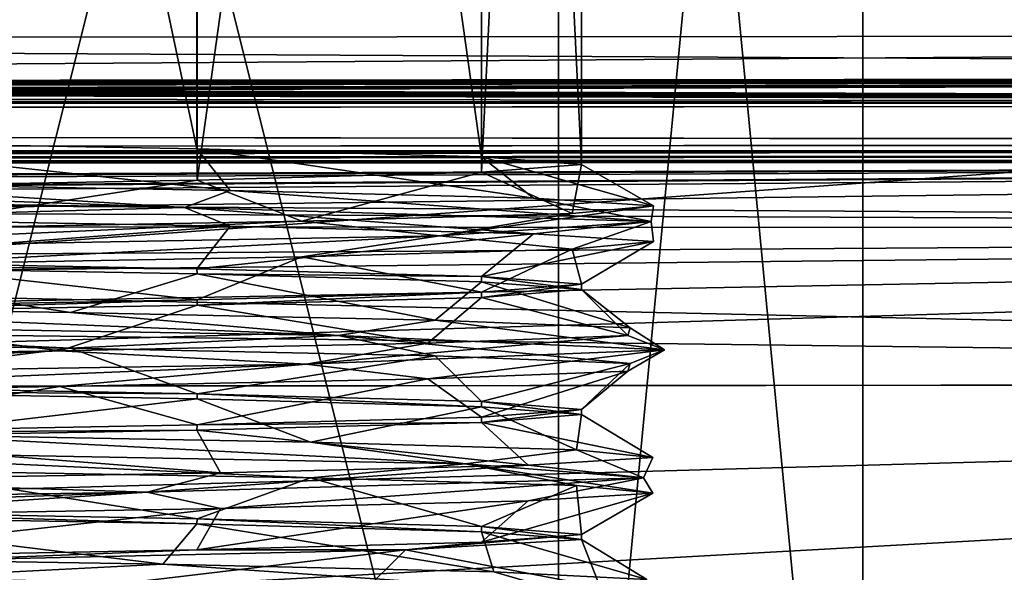
# Model space of a CAD drawing. Units: millimetres. Extents: x -97 to 73, y 0 to 67.
# Drawn here: x 33 to 40, y 6 to 10 of the extents above; entities that cross this region are included whole.
import ezdxf

# ---------------------------------------------------------------- set-up
doc = ezdxf.new("R2010")
doc.units = ezdxf.units.MM
doc.header["$LTSCALE"] = 33.374815
doc.layers.get('0').update_dxf_attribs({"linetype": 'CONTINUOUS'})

msp = doc.modelspace()

# ---------------------------------------------------------------- linework, layer by layer
at = {"linetype": 'Continuous'}
for points in [[(36.815, 25.5, 7.4943), (30.44, 25.5, 12.126), (36.815, 0.0619, 7.4943), (36.815, 25.5, 7.4943)], [(36.815, 0.0619, 7.4943), (30.44, 25.5, 12.126), (30.44, 0.0567, 12.126), (36.815, 0.0619, 7.4943)], [(36.815, 0.0619, -7.4943), (30.44, 0.0567, -12.126), (36.815, 25.5, -7.4943), (36.815, 0.0619, -7.4943)], [(36.815, 25.5, -7.4943), (30.44, 0.0567, -12.126), (30.44, 25.5, -12.126), (36.815, 25.5, -7.4943)], [(30.5182, 25.5, -9.7007), (30.5177, 9.4167, -9.701), (33.9237, 9.3542, -7.4256), (30.5182, 25.5, -9.7007)], [(30.5182, 25.5, 9.7007), (33.9246, 25.5, 7.4246), (30.5188, 9.0417, 9.7005), (30.5182, 25.5, 9.7007)], [(33.9246, 25.5, -7.4246), (30.5182, 25.5, -9.7007), (33.9237, 9.3542, -7.4256), (33.9246, 25.5, -7.4246)], [(33.9246, 25.5, 7.4246), (33.9249, 9.1042, 7.4244), (30.5188, 9.0417, 9.7005), (33.9246, 25.5, 7.4246)], [(33.9246, 25.5, -7.4246), (33.9237, 9.3542, -7.4256), (36.2005, 9.2917, -4.0187), (33.9246, 25.5, -7.4246)], [(33.9246, 25.5, 7.4246), (36.2007, 25.5, 4.0182), (33.9249, 9.1042, 7.4244), (33.9246, 25.5, 7.4246)], [(36.2007, 25.5, -4.0182), (33.9246, 25.5, -7.4246), (36.2005, 9.2917, -4.0187), (36.2007, 25.5, -4.0182)], [(36.2007, 25.5, 4.0182), (36.2008, 9.1667, 4.0181), (33.9249, 9.1042, 7.4244), (36.2007, 25.5, 4.0182)], [(36.2007, 25.5, -4.0182), (36.2005, 9.2917, -4.0187), (37, 9.2292), (36.2007, 25.5, -4.0182)], [(36.2007, 25.5, 4.0182), (37, 25.5), (36.2008, 9.1667, 4.0181), (36.2007, 25.5, 4.0182)], [(37, 25.5), (36.2007, 25.5, -4.0182), (37, 9.2292), (37, 25.5)], [(37, 25.5), (37, 9.2292), (36.2008, 9.1667, 4.0181), (37, 25.5)], [(39.25, 25.5), (36.815, 25.5, 7.4943), (39.25, 0.0639), (39.25, 25.5)], [(39.25, 0.0639), (36.815, 25.5, 7.4943), (36.815, 0.0619, 7.4943), (39.25, 0.0639)], [(39.25, 25.5), (39.25, 0.0639), (36.815, 0.0619, -7.4943), (39.25, 25.5)], [(39.25, 25.5), (36.815, 0.0619, -7.4943), (36.815, 25.5, -7.4943), (39.25, 25.5)], [(10.8669, 11.0616, 21.4136), (66.952, 11.1077, 21.4136), (10.8675, 10.2311, 21.8097), (10.8669, 11.0616, 21.4136)], [(66.952, 11.1077, -21.4136), (10.8669, 11.0616, -21.4137), (10.8675, 10.2311, -21.8099), (66.952, 11.1077, -21.4136)], [(10.8675, 10.2311, 21.8097), (66.952, 11.1077, 21.4136), (67.2185, 10.2753, 21.812), (10.8675, 10.2311, 21.8097)], [(66.952, 11.1077, -21.4136), (10.8675, 10.2311, -21.8099), (67.2185, 10.2753, -21.812), (66.952, 11.1077, -21.4136)], [(-87.1179, -0.04, -57.5), (-87.1267, 10.6657, -56.1855), (62.8933, 10.7891, -56.1855), (-87.1179, -0.04, -57.5)], [(62.9021, 0.0834, -57.5), (-87.1179, -0.04, -57.5), (62.8933, 10.7891, -56.1855), (62.9021, 0.0834, -57.5)], [(62.9021, 0.0834, 57.562), (62.8933, 10.787, 56.2478), (-87.0327, 10.6637, 56.2478), (62.9021, 0.0834, 57.562)], [(-87.0239, -0.0399, 57.562), (62.9021, 0.0834, 57.562), (-87.0327, 10.6637, 56.2478), (-87.0239, -0.0399, 57.562)], [(67.3283, 9.9325, 22.6628), (10.8675, 10.2311, 21.8097), (67.2185, 10.2753, 21.812), (67.3283, 9.9325, 22.6628)], [(10.8675, 10.2311, -21.8099), (10.8678, 9.886, -22.6629), (67.2185, 10.2753, -21.812), (10.8675, 10.2311, -21.8099)], [(10.8678, 9.886, -22.6629), (67.3283, 9.9325, -22.6628), (67.2185, 10.2753, -21.812), (10.8678, 9.886, -22.6629)], [(67.3283, 9.9325, 22.6628), (10.8678, 9.886, 22.6628), (10.8675, 10.2311, 21.8097), (67.3283, 9.9325, 22.6628)], [(1.1893, 9.7303, -31.6927), (0.4888, 9.7247, -31.9558), (67.3283, 9.9325, -22.6628), (1.1893, 9.7303, -31.6927)], [(67.3283, 9.9325, -22.6628), (0.4888, 9.7247, -31.9558), (67.355, 9.7161, -35.1081), (67.3283, 9.9325, -22.6628)], [(1.4592, 9.7375, -31.3291), (1.1893, 9.7303, -31.6927), (67.3283, 9.9325, -22.6628), (1.4592, 9.7375, -31.3291)], [(1.5545, 9.7458, -30.8879), (1.4592, 9.7375, -31.3291), (67.3283, 9.9325, -22.6628), (1.5545, 9.7458, -30.8879)], [(1.5545, 9.7483, -30.7558), (1.5545, 9.7458, -30.8879), (67.3283, 9.9325, -22.6628), (1.5545, 9.7483, -30.7558)], [(1.5545, 9.7507, -30.6231), (1.5545, 9.7483, -30.7558), (67.3283, 9.9325, -22.6628), (1.5545, 9.7507, -30.6231)], [(5.3381, 9.7776, -29.3037), (1.5545, 9.7507, -30.6231), (67.3283, 9.9325, -22.6628), (5.3381, 9.7776, -29.3037)], [(9.5837, 9.8189, -27.0784), (5.3381, 9.7776, -29.3037), (67.3283, 9.9325, -22.6628), (9.5837, 9.8189, -27.0784)], [(9.982, 9.8219, -26.9099), (9.5837, 9.8189, -27.0784), (67.3283, 9.9325, -22.6628), (9.982, 9.8219, -26.9099)], [(9.956, 9.8673, -23.9472), (10.189, 9.8655, -24.0818), (67.3283, 9.9325, -22.6628), (9.956, 9.8673, -23.9472)], [(10.2033, 9.8774, -23.2511), (9.956, 9.8673, -23.9472), (67.3283, 9.9325, -22.6628), (10.2033, 9.8774, -23.2511)], [(10.2974, 9.8277, -26.5684), (9.982, 9.8219, -26.9099), (67.3283, 9.9325, -22.6628), (10.2974, 9.8277, -26.5684)], [(10.189, 9.8655, -24.0818), (10.4221, 9.8638, -24.2165), (67.3283, 9.9325, -22.6628), (10.189, 9.8655, -24.0818)], [(10.8678, 9.886, -22.6629), (10.2033, 9.8774, -23.2511), (67.3283, 9.9325, -22.6628), (10.8678, 9.886, -22.6629)], [(10.5563, 9.835, -26.1213), (10.2974, 9.8277, -26.5684), (67.3283, 9.9325, -22.6628), (10.5563, 9.835, -26.1213)], [(10.4221, 9.8638, -24.2165), (10.7571, 9.8596, -24.5196), (67.3283, 9.9325, -22.6628), (10.4221, 9.8638, -24.2165)], [(10.8153, 9.8422, -25.6742), (10.5563, 9.835, -26.1213), (67.3283, 9.9325, -22.6628), (10.8153, 9.8422, -25.6742)], [(10.7571, 9.8596, -24.5196), (10.9378, 9.8535, -24.9356), (67.3283, 9.9325, -22.6628), (10.7571, 9.8596, -24.5196)], [(10.9378, 9.8535, -24.9356), (10.8153, 9.8422, -25.6742), (67.3283, 9.9325, -22.6628), (10.9378, 9.8535, -24.9356)], [(67.3283, 9.9325, 22.6628), (67.3551, 9.7153, 35.1447), (10.8678, 9.886, 22.6628), (67.3283, 9.9325, 22.6628)], [(10.203, 9.8774, 23.2518), (67.3551, 9.7153, 35.1447), (9.9559, 9.8673, 23.9471), (10.203, 9.8774, 23.2518)], [(9.9559, 9.8673, 23.9471), (67.3551, 9.7153, 35.1447), (10.189, 9.8655, 24.0818), (9.9559, 9.8673, 23.9471)], [(10.189, 9.8655, 24.0818), (67.3551, 9.7153, 35.1447), (10.4221, 9.8638, 24.2165), (10.189, 9.8655, 24.0818)], [(10.8678, 9.886, 22.6628), (67.3551, 9.7153, 35.1447), (10.203, 9.8774, 23.2518), (10.8678, 9.886, 22.6628)], [(10.4221, 9.8638, 24.2165), (67.3551, 9.7153, 35.1447), (10.9018, 9.8555, 24.8007), (10.4221, 9.8638, 24.2165)], [(10.9545, 9.8491, 25.2301), (67.3551, 9.7153, 35.1447), (10.8153, 9.8422, 25.6742), (10.9545, 9.8491, 25.2301)], [(10.9018, 9.8555, 24.8007), (67.3551, 9.7153, 35.1447), (10.9545, 9.8491, 25.2301), (10.9018, 9.8555, 24.8007)], [(5.3382, 9.7776, 29.3036), (67.3551, 9.7153, 35.1447), (1.5545, 9.7507, 30.624), (5.3382, 9.7776, 29.3036)], [(9.2667, 9.8184, 27.0935), (67.3551, 9.7153, 35.1447), (5.3382, 9.7776, 29.3036), (9.2667, 9.8184, 27.0935)], [(9.7174, 9.8196, 27.0426), (67.3551, 9.7153, 35.1447), (9.2667, 9.8184, 27.0935), (9.7174, 9.8196, 27.0426)], [(10.2974, 9.8277, 26.5684), (67.3551, 9.7153, 35.1447), (9.7174, 9.8196, 27.0426), (10.2974, 9.8277, 26.5684)], [(10.5563, 9.835, 26.1213), (67.3551, 9.7153, 35.1447), (10.2974, 9.8277, 26.5684), (10.5563, 9.835, 26.1213)], [(10.8153, 9.8422, 25.6742), (67.3551, 9.7153, 35.1447), (10.5563, 9.835, 26.1213), (10.8153, 9.8422, 25.6742)], [(67.355, 9.7161, -35.1081), (0.4888, 9.7247, -31.9558), (-91.4927, 9.5844, -35.1601), (67.355, 9.7161, -35.1081)], [(67.3551, 9.7153, 35.1447), (-91.4927, 9.5847, 35.1435), (-0.5397, 9.7239, 31.9558), (67.3551, 9.7153, 35.1447)], [(67.3932, 9.4063, -47.5582), (67.355, 9.7161, -35.1081), (-91.4927, 9.5844, -35.1601), (67.3932, 9.4063, -47.5582)], [(67.3934, 9.4045, 47.6202), (-91.4927, 9.5847, 35.1435), (67.3551, 9.7153, 35.1447), (67.3934, 9.4045, 47.6202)], [(0.4888, 9.7247, 31.9558), (67.3551, 9.7153, 35.1447), (-0.5397, 9.7239, 31.9558), (0.4888, 9.7247, 31.9558)], [(0.9428, 9.7271, 31.8541), (67.3551, 9.7153, 35.1447), (0.4888, 9.7247, 31.9558), (0.9428, 9.7271, 31.8541)], [(1.2882, 9.7323, 31.5942), (67.3551, 9.7153, 35.1447), (0.9428, 9.7271, 31.8541), (1.2882, 9.7323, 31.5942)], [(1.5545, 9.7458, 30.8879), (67.3551, 9.7153, 35.1447), (1.2882, 9.7323, 31.5942), (1.5545, 9.7458, 30.8879)], [(1.5545, 9.7507, 30.624), (67.3551, 9.7153, 35.1447), (1.5545, 9.7483, 30.7558), (1.5545, 9.7507, 30.624)], [(1.5545, 9.7483, 30.7558), (67.3551, 9.7153, 35.1447), (1.5545, 9.7458, 30.8879), (1.5545, 9.7483, 30.7558)], [(-91.5307, 9.2729, -47.6523), (67.3932, 9.4063, -47.5582), (-91.4927, 9.5844, -35.1601), (-91.5307, 9.2729, -47.6523)], [(-91.5306, 9.2738, 47.6202), (-91.4927, 9.5847, 35.1435), (67.3934, 9.4045, 47.6202), (-91.5306, 9.2738, 47.6202)], [(67.0561, 9.3557, -49.2847), (67.3932, 9.4063, -47.5582), (-91.5307, 9.2729, -47.6523), (67.0561, 9.3557, -49.2847)], [(67.0562, 9.3538, 49.3471), (-91.5306, 9.2738, 47.6202), (67.3934, 9.4045, 47.6202), (67.0562, 9.3538, 49.3471)], [(30.6452, 9.0819, -10.2781), (34.1886, 9.0209, -7.9817), (30.5177, 9.4167, -9.701), (30.6452, 9.0819, -10.2781)], [(30.5177, 9.4167, -9.701), (34.1886, 9.0209, -7.9817), (33.9237, 9.3542, -7.4256), (30.5177, 9.4167, -9.701)], [(-91.2004, 9.2238, -49.3431), (67.0561, 9.3557, -49.2847), (-91.5307, 9.2729, -47.6523), (-91.2004, 9.2238, -49.3431)], [(-91.1934, 9.2237, 49.3469), (-91.5306, 9.2738, 47.6202), (67.0562, 9.3538, 49.3471), (-91.1934, 9.2237, 49.3469)], [(66.0816, 9.3106, -50.7532), (67.0561, 9.3557, -49.2847), (-91.2004, 9.2238, -49.3431), (66.0816, 9.3106, -50.7532)], [(-90.246, 9.1812, -50.7811), (66.0816, 9.3106, -50.7532), (-91.2004, 9.2238, -49.3431), (-90.246, 9.1812, -50.7811)], [(-90.2187, 9.1802, 50.8155), (-91.1934, 9.2237, 49.3469), (67.0562, 9.3538, 49.3471), (-90.2187, 9.1802, 50.8155)], [(64.6186, 9.2791, -51.735), (66.0816, 9.3106, -50.7532), (-90.246, 9.1812, -50.7811), (64.6186, 9.2791, -51.735)], [(66.0815, 9.3087, 50.8157), (-90.2187, 9.1802, 50.8155), (67.0562, 9.3538, 49.3471), (66.0815, 9.3087, 50.8157)], [(64.6184, 9.2772, 51.7974), (-90.2187, 9.1802, 50.8155), (66.0815, 9.3087, 50.8157), (64.6184, 9.2772, 51.7974)], [(34.1886, 9.0209, -7.9817), (36.6159, 8.9599, -4.5266), (33.9237, 9.3542, -7.4256), (34.1886, 9.0209, -7.9817)], [(33.9237, 9.3542, -7.4256), (36.6159, 8.9599, -4.5266), (36.2005, 9.2917, -4.0187), (33.9237, 9.3542, -7.4256)], [(-88.8134, 9.1528, -51.7422), (64.6186, 9.2791, -51.735), (-90.246, 9.1812, -50.7811), (-88.8134, 9.1528, -51.7422)], [(-88.7556, 9.1511, 51.7973), (-90.2187, 9.1802, 50.8155), (64.6184, 9.2772, 51.7974), (-88.7556, 9.1511, 51.7973)], [(-87.1254, 9.1436, -52.0791), (64.6186, 9.2791, -51.735), (-88.8134, 9.1528, -51.7422), (-87.1254, 9.1436, -52.0791)], [(62.8945, 9.265, 52.1415), (-88.7556, 9.1511, 51.7973), (64.6184, 9.2772, 51.7974), (62.8945, 9.265, 52.1415)], [(-87.0314, 9.1417, 52.1415), (-88.7556, 9.1511, 51.7973), (62.8945, 9.265, 52.1415), (-87.0314, 9.1417, 52.1415)], [(62.8945, 9.267, -52.0791), (64.6186, 9.2791, -51.735), (-87.1254, 9.1436, -52.0791), (62.8945, 9.267, -52.0791)], [(62.8945, 9.267, -52.0791), (-87.1254, 9.1436, -52.0791), (-87.125, 8.5915, -53.4089), (62.8945, 9.267, -52.0791)], [(62.8945, 9.267, -52.0791), (-87.125, 8.5915, -53.4089), (-43.3347, 8.8784, -53.0817), (62.8945, 9.267, -52.0791)], [(-87.0314, 9.1417, 52.1415), (62.8945, 9.265, 52.1415), (19.2753, 8.9766, 53.0606), (-87.0314, 9.1417, 52.1415)], [(62.8945, 9.267, -52.0791), (-43.3347, 8.8784, -53.0817), (-33.7277, 8.8863, -53.0817), (62.8945, 9.267, -52.0791)], [(9.6653, 8.922, -53.0817), (62.8945, 9.267, -52.0791), (-33.7277, 8.8863, -53.0817), (9.6653, 8.922, -53.0817)], [(19.2723, 8.9299, -53.0817), (62.8945, 9.267, -52.0791), (9.6653, 8.922, -53.0817), (19.2723, 8.9299, -53.0817)], [(19.8616, 8.7349, -53.3477), (62.8945, 9.267, -52.0791), (19.2723, 8.9299, -53.0817), (19.8616, 8.7349, -53.3477)], [(62.8945, 9.265, 52.1415), (62.895, 8.7129, 53.4712), (19.2753, 8.9766, 53.0606), (62.8945, 9.265, 52.1415)], [(62.895, 8.7149, -53.4089), (62.8945, 9.267, -52.0791), (19.8616, 8.7349, -53.3477), (62.895, 8.7149, -53.4089)], [(36.6159, 8.9599, -4.5266), (37.5748, 8.8988, -0.4144), (36.2005, 9.2917, -4.0187), (36.6159, 8.9599, -4.5266)], [(36.2005, 9.2917, -4.0187), (37.5748, 8.8988, -0.4144), (37, 9.2292), (36.2005, 9.2917, -4.0187)], [(37, 9.2292), (36.9259, 8.8378, 3.758), (36.2008, 9.1667, 4.0181), (37, 9.2292)], [(37.5748, 8.8988, -0.4144), (36.9259, 8.8378, 3.758), (37, 9.2292), (37.5748, 8.8988, -0.4144)], [(26.5, 9.1429, -11.0825), (26.5, 9, -11.165), (33.8249, 8.8861, -8.4263), (26.5, 9.1429, -11.0825)], [(26.5, 9.1429, -11.0825), (33.8249, 8.8861, -8.4263), (30.6452, 9.0819, -10.2781), (26.5, 9.1429, -11.0825)], [(36.2008, 9.1667, 4.0181), (34.7636, 8.7768, 7.3848), (33.9249, 9.1042, 7.4244), (36.2008, 9.1667, 4.0181)], [(36.9259, 8.8378, 3.758), (34.7636, 8.7768, 7.3848), (36.2008, 9.1667, 4.0181), (36.9259, 8.8378, 3.758)], [(33.9249, 9.1042, 7.4244), (31.4017, 8.7158, 9.9396), (30.5188, 9.0417, 9.7005), (33.9249, 9.1042, 7.4244)], [(30.6452, 9.0819, -10.2781), (33.8249, 8.8861, -8.4263), (34.1886, 9.0209, -7.9817), (30.6452, 9.0819, -10.2781)], [(34.7636, 8.7768, 7.3848), (31.4017, 8.7158, 9.9396), (33.9249, 9.1042, 7.4244), (34.7636, 8.7768, 7.3848)], [(33.8249, 8.8861, -8.4263), (26.5, 9, -11.165), (30.6452, 8.7961, -10.2781), (33.8249, 8.8861, -8.4263)], [(33.8249, 8.8861, -8.4263), (37.5563, 8.7722, -1.5539), (34.1886, 9.0209, -7.9817), (33.8249, 8.8861, -8.4263)], [(34.1886, 9.0209, -7.9817), (37.5563, 8.7722, -1.5539), (36.6159, 8.9599, -4.5266), (34.1886, 9.0209, -7.9817)], [(19.2753, 8.9766, 53.0606), (62.895, 8.7129, 53.4712), (19.7343, 8.8844, 53.212), (19.2753, 8.9766, 53.0606)], [(36.6159, 8.9599, -4.5266), (37.5563, 8.7722, -1.5539), (37.5748, 8.8988, -0.4144), (36.6159, 8.9599, -4.5266)], [(19.7343, 8.8844, 53.212), (62.895, 8.7129, 53.4712), (20.0935, 8.4345, 53.6907), (19.7343, 8.8844, 53.212)], [(34.1886, 8.7351, -7.9817), (33.8249, 8.8861, -8.4263), (30.6452, 8.7961, -10.2781), (34.1886, 8.7351, -7.9817)], [(37.5563, 8.7722, -1.5539), (33.8249, 8.8861, -8.4263), (36.6159, 8.6741, -4.5266), (37.5563, 8.7722, -1.5539)], [(36.6159, 8.6741, -4.5266), (33.8249, 8.8861, -8.4263), (34.1886, 8.7351, -7.9817), (36.6159, 8.6741, -4.5266)], [(36.9259, 8.8378, 3.758), (35.8638, 8.6583, 6.0809), (34.7636, 8.7768, 7.3848), (36.9259, 8.8378, 3.758)], [(37.5563, 8.7722, -1.5539), (35.8638, 8.6583, 6.0809), (37.5748, 8.8988, -0.4144), (37.5563, 8.7722, -1.5539)], [(37.5748, 8.8988, -0.4144), (35.8638, 8.6583, 6.0809), (36.9259, 8.8378, 3.758), (37.5748, 8.8988, -0.4144)], [(35.8638, 8.6583, 6.0809), (29.5775, 8.5444, 10.7325), (34.7636, 8.7768, 7.3848), (35.8638, 8.6583, 6.0809)], [(34.7636, 8.7768, 7.3848), (29.5775, 8.5444, 10.7325), (31.4017, 8.7158, 9.9396), (34.7636, 8.7768, 7.3848)], [(34.1886, 8.7351, -7.9817), (30.6452, 8.7961, -10.2781), (30.5177, 8.4583, -9.701), (34.1886, 8.7351, -7.9817)], [(35.8638, 8.6583, 6.0809), (37.5563, 8.7722, -1.5539), (36.9259, 8.552, 3.758), (35.8638, 8.6583, 6.0809)], [(37.5748, 8.6131, -0.4144), (37.5563, 8.7722, -1.5539), (36.6159, 8.6741, -4.5266), (37.5748, 8.6131, -0.4144)], [(36.9259, 8.552, 3.758), (37.5563, 8.7722, -1.5539), (37.5748, 8.6131, -0.4144), (36.9259, 8.552, 3.758)], [(20.0994, 8.2563, -53.7518), (62.895, 8.7149, -53.4089), (19.8616, 8.7349, -53.3477), (20.0994, 8.2563, -53.7518)], [(62.895, 8.7129, 53.4712), (62.896, 7.4816, 54.0945), (20.0935, 8.4345, 53.6907), (62.895, 8.7129, 53.4712)], [(20.1382, 7.9053, -53.9214), (62.895, 8.7149, -53.4089), (20.0994, 8.2563, -53.7518), (20.1382, 7.9053, -53.9214)], [(20.1372, 7.4485, -54.0323), (62.896, 7.4836, -54.0323), (62.895, 8.7149, -53.4089), (20.1372, 7.4485, -54.0323)], [(20.1372, 7.4485, -54.0323), (62.895, 8.7149, -53.4089), (20.1382, 7.9053, -53.9214), (20.1372, 7.4485, -54.0323)], [(33.9237, 8.3958, -7.4256), (34.1886, 8.7351, -7.9817), (30.5177, 8.4583, -9.701), (33.9237, 8.3958, -7.4256)], [(36.6159, 8.6741, -4.5266), (34.1886, 8.7351, -7.9817), (33.9237, 8.3958, -7.4256), (36.6159, 8.6741, -4.5266)], [(36.2005, 8.3333, -4.0187), (36.6159, 8.6741, -4.5266), (33.9237, 8.3958, -7.4256), (36.2005, 8.3333, -4.0187)], [(37.5748, 8.6131, -0.4144), (36.6159, 8.6741, -4.5266), (36.2005, 8.3333, -4.0187), (37.5748, 8.6131, -0.4144)], [(29.5775, 8.5444, 10.7325), (35.8638, 8.6583, 6.0809), (31.4017, 8.43, 9.9396), (29.5775, 8.5444, 10.7325)], [(31.4017, 8.43, 9.9396), (35.8638, 8.6583, 6.0809), (34.7636, 8.491, 7.3848), (31.4017, 8.43, 9.9396)], [(34.7636, 8.491, 7.3848), (35.8638, 8.6583, 6.0809), (36.9259, 8.552, 3.758), (34.7636, 8.491, 7.3848)], [(37, 8.2708), (37.5748, 8.6131, -0.4144), (36.2005, 8.3333, -4.0187), (37, 8.2708)], [(36.9259, 8.552, 3.758), (37.5748, 8.6131, -0.4144), (37, 8.2708), (36.9259, 8.552, 3.758)], [(34.7636, 8.491, 7.3848), (36.9259, 8.552, 3.758), (36.2008, 8.2083, 4.0181), (34.7636, 8.491, 7.3848)], [(36.2008, 8.2083, 4.0181), (36.9259, 8.552, 3.758), (37, 8.2708), (36.2008, 8.2083, 4.0181)], [(20.0935, 8.4345, 53.6907), (62.896, 7.4816, 54.0945), (20.1572, 8.0133, 53.9393), (20.0935, 8.4345, 53.6907)], [(30.5178, 8.4167, -9.7009), (33.9237, 8.3958, -7.4256), (30.5177, 8.4583, -9.701), (30.5178, 8.4167, -9.7009)], [(30.5188, 8.0833, 9.7005), (31.4017, 8.43, 9.9396), (33.9249, 8.1458, 7.4244), (30.5188, 8.0833, 9.7005)], [(31.4017, 8.43, 9.9396), (34.7636, 8.491, 7.3848), (33.9249, 8.1458, 7.4244), (31.4017, 8.43, 9.9396)], [(33.9249, 8.1458, 7.4244), (34.7636, 8.491, 7.3848), (36.2008, 8.2083, 4.0181), (33.9249, 8.1458, 7.4244)], [(29.067, 8.1057, -10.7811), (32.9131, 8.0447, -9.0385), (30.5178, 8.4167, -9.7009), (29.067, 8.1057, -10.7811)], [(30.5178, 8.4167, -9.7009), (33.9247, 8.3542, -7.4246), (33.9237, 8.3958, -7.4256), (30.5178, 8.4167, -9.7009)], [(30.5178, 8.4167, -9.7009), (32.9131, 8.0447, -9.0385), (33.9247, 8.3542, -7.4246), (30.5178, 8.4167, -9.7009)], [(32.9131, 8.0447, -9.0385), (35.8283, 7.9837, -5.9837), (33.9247, 8.3542, -7.4246), (32.9131, 8.0447, -9.0385)], [(33.9247, 8.3542, -7.4246), (36.2005, 8.3333, -4.0187), (33.9237, 8.3958, -7.4256), (33.9247, 8.3542, -7.4246)], [(33.9247, 8.3542, -7.4246), (36.2008, 8.2917, -4.018), (36.2005, 8.3333, -4.0187), (33.9247, 8.3542, -7.4246)], [(33.9247, 8.3542, -7.4246), (35.8283, 7.9837, -5.9837), (36.2008, 8.2917, -4.018), (33.9247, 8.3542, -7.4246)], [(35.8283, 7.9837, -5.9837), (37.3893, 7.9227, -2.0604), (36.2008, 8.2917, -4.018), (35.8283, 7.9837, -5.9837)], [(36.2008, 8.2917, -4.018), (37, 8.2292), (36.2005, 8.3333, -4.0187), (36.2008, 8.2917, -4.018)], [(37, 8.2292), (37, 8.2708), (36.2005, 8.3333, -4.0187), (37, 8.2292)], [(36.2008, 8.2917, -4.018), (37.3893, 7.9227, -2.0604), (37, 8.2292), (36.2008, 8.2917, -4.018)], [(36.2009, 8.1667, 4.0179), (36.2008, 8.2083, 4.0181), (37, 8.2708), (36.2009, 8.1667, 4.0179)], [(37, 8.2292), (36.2009, 8.1667, 4.0179), (37, 8.2708), (37, 8.2292)], [(33.925, 8.1042, 7.4243), (33.9249, 8.1458, 7.4244), (36.2008, 8.2083, 4.0181), (33.925, 8.1042, 7.4243)], [(36.2009, 8.1667, 4.0179), (33.925, 8.1042, 7.4243), (36.2008, 8.2083, 4.0181), (36.2009, 8.1667, 4.0179)], [(37, 8.2292), (37.3696, 7.8616, 2.1621), (36.2009, 8.1667, 4.0179), (37, 8.2292)], [(37.3893, 7.9227, -2.0604), (37.3696, 7.8616, 2.1621), (37, 8.2292), (37.3893, 7.9227, -2.0604)], [(33.925, 8.1042, 7.4243), (30.5186, 8.0417, 9.7006), (33.9249, 8.1458, 7.4244), (33.925, 8.1042, 7.4243)], [(30.5186, 8.0417, 9.7006), (30.5188, 8.0833, 9.7005), (33.9249, 8.1458, 7.4244), (30.5186, 8.0417, 9.7006)], [(36.2009, 8.1667, 4.0179), (35.7719, 7.8006, 6.0707), (33.925, 8.1042, 7.4243), (36.2009, 8.1667, 4.0179)], [(37.3696, 7.8616, 2.1621), (35.7719, 7.8006, 6.0707), (36.2009, 8.1667, 4.0179), (37.3696, 7.8616, 2.1621)], [(28.2466, 7.975, -11.0275), (35.0529, 7.8611, -7.1767), (29.067, 8.1057, -10.7811), (28.2466, 7.975, -11.0275)], [(32.8283, 7.7396, 9.098), (28.9661, 7.6786, 10.8046), (30.5186, 8.0417, 9.7006), (32.8283, 7.7396, 9.098)], [(29.067, 8.1057, -10.7811), (35.0529, 7.8611, -7.1767), (32.9131, 8.0447, -9.0385), (29.067, 8.1057, -10.7811)], [(33.925, 8.1042, 7.4243), (32.8283, 7.7396, 9.098), (30.5186, 8.0417, 9.7006), (33.925, 8.1042, 7.4243)], [(35.7719, 7.8006, 6.0707), (32.8283, 7.7396, 9.098), (33.925, 8.1042, 7.4243), (35.7719, 7.8006, 6.0707)], [(32.9131, 8.0447, -9.0385), (35.0529, 7.8611, -7.1767), (35.8283, 7.9837, -5.9837), (32.9131, 8.0447, -9.0385)], [(62.896, 7.4816, 54.0945), (20.155, 7.4466, 54.0945), (20.1572, 8.0133, 53.9393), (62.896, 7.4816, 54.0945)], [(35.0529, 7.8611, -7.1767), (28.2466, 7.975, -11.0275), (32.9131, 7.7589, -9.0385), (35.0529, 7.8611, -7.1767)], [(32.9131, 7.7589, -9.0385), (28.2466, 7.975, -11.0275), (29.067, 7.8199, -10.7811), (32.9131, 7.7589, -9.0385)], [(35.0529, 7.8611, -7.1767), (37.6633, 7.7472, 0.1949), (35.8283, 7.9837, -5.9837), (35.0529, 7.8611, -7.1767)], [(35.8283, 7.9837, -5.9837), (37.6633, 7.7472, 0.1949), (37.3893, 7.9227, -2.0604), (35.8283, 7.9837, -5.9837)], [(37.3893, 7.9227, -2.0604), (37.6633, 7.7472, 0.1949), (37.3696, 7.8616, 2.1621), (37.3893, 7.9227, -2.0604)], [(32.9131, 7.7589, -9.0385), (29.067, 7.8199, -10.7811), (30.5178, 7.4583, -9.7009), (32.9131, 7.7589, -9.0385)], [(35.7719, 7.8006, 6.0707), (34.7972, 7.6333, 7.4708), (32.8283, 7.7396, 9.098), (35.7719, 7.8006, 6.0707)], [(35.8283, 7.6979, -5.9837), (35.0529, 7.8611, -7.1767), (32.9131, 7.7589, -9.0385), (35.8283, 7.6979, -5.9837)], [(37.6633, 7.7472, 0.1949), (34.7972, 7.6333, 7.4708), (37.3696, 7.8616, 2.1621), (37.6633, 7.7472, 0.1949)], [(37.3696, 7.8616, 2.1621), (34.7972, 7.6333, 7.4708), (35.7719, 7.8006, 6.0707), (37.3696, 7.8616, 2.1621)], [(37.6633, 7.7472, 0.1949), (35.0529, 7.8611, -7.1767), (37.3893, 7.6369, -2.0604), (37.6633, 7.7472, 0.1949)], [(37.3893, 7.6369, -2.0604), (35.0529, 7.8611, -7.1767), (35.8283, 7.6979, -5.9837), (37.3893, 7.6369, -2.0604)], [(34.7972, 7.6333, 7.4708), (27.8607, 7.5194, 11.0818), (32.8283, 7.7396, 9.098), (34.7972, 7.6333, 7.4708)], [(32.8283, 7.7396, 9.098), (27.8607, 7.5194, 11.0818), (28.9661, 7.6786, 10.8046), (32.8283, 7.7396, 9.098)], [(33.9247, 7.3958, -7.4246), (32.9131, 7.7589, -9.0385), (30.5178, 7.4583, -9.7009), (33.9247, 7.3958, -7.4246)], [(35.8283, 7.6979, -5.9837), (32.9131, 7.7589, -9.0385), (33.9247, 7.3958, -7.4246), (35.8283, 7.6979, -5.9837)], [(34.7972, 7.6333, 7.4708), (37.6633, 7.7472, 0.1949), (35.7719, 7.5148, 6.0707), (34.7972, 7.6333, 7.4708)], [(35.7719, 7.5148, 6.0707), (37.6633, 7.7472, 0.1949), (37.3696, 7.5759, 2.1621), (35.7719, 7.5148, 6.0707)], [(37.3696, 7.5759, 2.1621), (37.6633, 7.7472, 0.1949), (37.3893, 7.6369, -2.0604), (37.3696, 7.5759, 2.1621)], [(36.2008, 7.3333, -4.018), (35.8283, 7.6979, -5.9837), (33.9247, 7.3958, -7.4246), (36.2008, 7.3333, -4.018)], [(37.3893, 7.6369, -2.0604), (35.8283, 7.6979, -5.9837), (36.2008, 7.3333, -4.018), (37.3893, 7.6369, -2.0604)], [(27.8607, 7.5194, 11.0818), (34.7972, 7.6333, 7.4708), (28.9661, 7.3928, 10.8046), (27.8607, 7.5194, 11.0818)], [(28.9661, 7.3928, 10.8046), (34.7972, 7.6333, 7.4708), (32.8283, 7.4538, 9.098), (28.9661, 7.3928, 10.8046)], [(32.8283, 7.4538, 9.098), (34.7972, 7.6333, 7.4708), (35.7719, 7.5148, 6.0707), (32.8283, 7.4538, 9.098)], [(35.7719, 7.5148, 6.0707), (37.3696, 7.5759, 2.1621), (36.2009, 7.2083, 4.0179), (35.7719, 7.5148, 6.0707)], [(37, 7.2708), (37.3893, 7.6369, -2.0604), (36.2008, 7.3333, -4.018), (37, 7.2708)], [(36.2009, 7.2083, 4.0179), (37.3696, 7.5759, 2.1621), (37, 7.2708), (36.2009, 7.2083, 4.0179)], [(37.3696, 7.5759, 2.1621), (37.3893, 7.6369, -2.0604), (37, 7.2708), (37.3696, 7.5759, 2.1621)], [(62.9021, 0.0834, -54.9409), (62.896, 7.4836, -54.0323), (20.1372, 7.4485, -54.0323), (62.9021, 0.0834, -54.9409)], [(32.8283, 7.4538, 9.098), (35.7719, 7.5148, 6.0707), (33.925, 7.1458, 7.4243), (32.8283, 7.4538, 9.098)], [(33.925, 7.1458, 7.4243), (35.7719, 7.5148, 6.0707), (36.2009, 7.2083, 4.0179), (33.925, 7.1458, 7.4243)], [(62.9021, 0.0834, 55.0029), (19.5447, 0.0477, 55.0029), (62.896, 7.4816, 54.0945), (62.9021, 0.0834, 55.0029)], [(19.5447, 0.0477, 55.0029), (19.9824, 5.0993, 54.3827), (62.896, 7.4816, 54.0945), (19.5447, 0.0477, 55.0029)], [(62.896, 7.4816, 54.0945), (19.9824, 5.0993, 54.3827), (20.0777, 6.2889, 54.2367), (62.896, 7.4816, 54.0945)], [(20.0457, 5.9642, -54.2145), (62.9021, 0.0834, -54.9409), (20.1372, 7.4485, -54.0323), (20.0457, 5.9642, -54.2145)], [(20.155, 7.4466, 54.0945), (62.896, 7.4816, 54.0945), (20.0777, 6.2889, 54.2367), (20.155, 7.4466, 54.0945)], [(28.9661, 7.3928, 10.8046), (32.8283, 7.4538, 9.098), (30.5186, 7.0833, 9.7006), (28.9661, 7.3928, 10.8046)], [(30.519, 7.4167, -9.7004), (33.9247, 7.3958, -7.4246), (30.5178, 7.4583, -9.7009), (30.519, 7.4167, -9.7004)], [(30.5186, 7.0833, 9.7006), (32.8283, 7.4538, 9.098), (33.925, 7.1458, 7.4243), (30.5186, 7.0833, 9.7006)], [(30.519, 7.4167, -9.7004), (33.925, 7.3542, -7.4242), (33.9247, 7.3958, -7.4246), (30.519, 7.4167, -9.7004)], [(30.519, 7.4167, -9.7004), (31.4944, 7.0685, -9.8933), (33.925, 7.3542, -7.4242), (30.519, 7.4167, -9.7004)], [(31.4944, 7.0685, -9.8933), (34.8323, 7.0075, -7.3072), (33.925, 7.3542, -7.4242), (31.4944, 7.0685, -9.8933)], [(33.925, 7.3542, -7.4242), (36.2008, 7.2917, -4.0179), (33.9247, 7.3958, -7.4246), (33.925, 7.3542, -7.4242)], [(36.2008, 7.2917, -4.0179), (36.2008, 7.3333, -4.018), (33.9247, 7.3958, -7.4246), (36.2008, 7.2917, -4.0179)], [(33.925, 7.3542, -7.4242), (34.8323, 7.0075, -7.3072), (36.2008, 7.2917, -4.0179), (33.925, 7.3542, -7.4242)], [(36.2008, 7.2917, -4.0179), (37, 7.2292), (36.2008, 7.3333, -4.018), (36.2008, 7.2917, -4.0179)], [(37, 7.2292), (37, 7.2708), (36.2008, 7.3333, -4.018), (37, 7.2292)], [(34.8323, 7.0075, -7.3072), (36.9606, 6.9465, -3.6603), (36.2008, 7.2917, -4.0179), (34.8323, 7.0075, -7.3072)], [(37, 7.2292), (36.2007, 7.1667, 4.0183), (37, 7.2708), (37, 7.2292)], [(36.2007, 7.1667, 4.0183), (36.2009, 7.2083, 4.0179), (37, 7.2708), (36.2007, 7.1667, 4.0183)], [(36.2008, 7.2917, -4.0179), (36.9606, 6.9465, -3.6603), (37, 7.2292), (36.2008, 7.2917, -4.0179)], [(36.2007, 7.1667, 4.0183), (33.925, 7.1458, 7.4243), (36.2009, 7.2083, 4.0179), (36.2007, 7.1667, 4.0183)], [(37, 7.2292), (37.5704, 6.8855, 0.5179), (36.2007, 7.1667, 4.0183), (37, 7.2292)], [(36.9606, 6.9465, -3.6603), (37.5704, 6.8855, 0.5179), (37, 7.2292), (36.9606, 6.9465, -3.6603)], [(33.9239, 7.1042, 7.4253), (30.5169, 7.0417, 9.7013), (30.5186, 7.0833, 9.7006), (33.9239, 7.1042, 7.4253)], [(33.9239, 7.1042, 7.4253), (34.1136, 6.7634, 8.0532), (30.5169, 7.0417, 9.7013), (33.9239, 7.1042, 7.4253)], [(33.9239, 7.1042, 7.4253), (30.5186, 7.0833, 9.7006), (33.925, 7.1458, 7.4243), (33.9239, 7.1042, 7.4253)], [(36.2007, 7.1667, 4.0183), (33.9239, 7.1042, 7.4253), (33.925, 7.1458, 7.4243), (36.2007, 7.1667, 4.0183)], [(36.2007, 7.1667, 4.0183), (36.5732, 6.8244, 4.621), (33.9239, 7.1042, 7.4253), (36.2007, 7.1667, 4.0183)], [(36.5732, 6.8244, 4.621), (34.1136, 6.7634, 8.0532), (33.9239, 7.1042, 7.4253), (36.5732, 6.8244, 4.621)], [(37.5704, 6.8855, 0.5179), (36.5732, 6.8244, 4.621), (36.2007, 7.1667, 4.0183), (37.5704, 6.8855, 0.5179)], [(29.9502, 6.95, -10.6185), (36.0703, 6.8361, -5.7504), (31.4944, 7.0685, -9.8933), (29.9502, 6.95, -10.6185)], [(34.1136, 6.7634, 8.0532), (30.5489, 6.7024, 10.3164), (30.5169, 7.0417, 9.7013), (34.1136, 6.7634, 8.0532)], [(31.4944, 7.0685, -9.8933), (36.0703, 6.8361, -5.7504), (34.8323, 7.0075, -7.3072), (31.4944, 7.0685, -9.8933)], [(36.0703, 6.8361, -5.7504), (29.9502, 6.95, -10.6185), (34.8323, 6.7217, -7.3072), (36.0703, 6.8361, -5.7504)], [(34.8323, 6.7217, -7.3072), (29.9502, 6.95, -10.6185), (31.4944, 6.7827, -9.8933), (34.8323, 6.7217, -7.3072)], [(34.8323, 7.0075, -7.3072), (36.0703, 6.8361, -5.7504), (36.9606, 6.9465, -3.6603), (34.8323, 7.0075, -7.3072)], [(36.0703, 6.8361, -5.7504), (37.4954, 6.7222, 1.9388), (36.9606, 6.9465, -3.6603), (36.0703, 6.8361, -5.7504)], [(36.9606, 6.9465, -3.6603), (37.4954, 6.7222, 1.9388), (37.5704, 6.8855, 0.5179), (36.9606, 6.9465, -3.6603)], [(37.5704, 6.8855, 0.5179), (37.4954, 6.7222, 1.9388), (36.5732, 6.8244, 4.621), (37.5704, 6.8855, 0.5179)], [(33.925, 6.3958, -7.4242), (31.4944, 6.7827, -9.8933), (30.519, 6.4583, -9.7004), (33.925, 6.3958, -7.4242)], [(34.8323, 6.7217, -7.3072), (31.4944, 6.7827, -9.8933), (33.925, 6.3958, -7.4242), (34.8323, 6.7217, -7.3072)], [(37.4954, 6.7222, 1.9388), (33.5264, 6.6083, 8.6768), (36.5732, 6.8244, 4.621), (37.4954, 6.7222, 1.9388)], [(36.5732, 6.8244, 4.621), (33.5264, 6.6083, 8.6768), (34.1136, 6.7634, 8.0532), (36.5732, 6.8244, 4.621)], [(36.9606, 6.6607, -3.6603), (36.0703, 6.8361, -5.7504), (34.8323, 6.7217, -7.3072), (36.9606, 6.6607, -3.6603)], [(37.4954, 6.7222, 1.9388), (36.0703, 6.8361, -5.7504), (37.5704, 6.5997, 0.5179), (37.4954, 6.7222, 1.9388)], [(37.5704, 6.5997, 0.5179), (36.0703, 6.8361, -5.7504), (36.9606, 6.6607, -3.6603), (37.5704, 6.5997, 0.5179)], [(33.5264, 6.6083, 8.6768), (26.1103, 6.4944, 11.1582), (30.5489, 6.7024, 10.3164), (33.5264, 6.6083, 8.6768)], [(34.1136, 6.7634, 8.0532), (33.5264, 6.6083, 8.6768), (30.5489, 6.7024, 10.3164), (34.1136, 6.7634, 8.0532)], [(33.5264, 6.6083, 8.6768), (37.4954, 6.7222, 1.9388), (34.1136, 6.4776, 8.0532), (33.5264, 6.6083, 8.6768)], [(36.2008, 6.3333, -4.0179), (34.8323, 6.7217, -7.3072), (33.925, 6.3958, -7.4242), (36.2008, 6.3333, -4.0179)], [(34.1136, 6.4776, 8.0532), (37.4954, 6.7222, 1.9388), (36.5732, 6.5387, 4.621), (34.1136, 6.4776, 8.0532)], [(36.9606, 6.6607, -3.6603), (34.8323, 6.7217, -7.3072), (36.2008, 6.3333, -4.0179), (36.9606, 6.6607, -3.6603)], [(36.5732, 6.5387, 4.621), (37.4954, 6.7222, 1.9388), (37.5704, 6.5997, 0.5179), (36.5732, 6.5387, 4.621)], [(37, 6.2708), (36.9606, 6.6607, -3.6603), (36.2008, 6.3333, -4.0179), (37, 6.2708)], [(37.5704, 6.5997, 0.5179), (36.9606, 6.6607, -3.6603), (37, 6.2708), (37.5704, 6.5997, 0.5179)], [(26.1103, 6.4944, 11.1582), (33.5264, 6.6083, 8.6768), (26.3964, 6.3556, 11.082), (26.1103, 6.4944, 11.1582)], [(26.3964, 6.3556, 11.082), (33.5264, 6.6083, 8.6768), (30.5489, 6.4166, 10.3164), (26.3964, 6.3556, 11.082)], [(30.5489, 6.4166, 10.3164), (33.5264, 6.6083, 8.6768), (34.1136, 6.4776, 8.0532), (30.5489, 6.4166, 10.3164)], [(34.1136, 6.4776, 8.0532), (36.5732, 6.5387, 4.621), (33.9239, 6.1458, 7.4253), (34.1136, 6.4776, 8.0532)], [(33.9239, 6.1458, 7.4253), (36.5732, 6.5387, 4.621), (36.2007, 6.2083, 4.0183), (33.9239, 6.1458, 7.4253)], [(36.5732, 6.5387, 4.621), (37.5704, 6.5997, 0.5179), (36.2007, 6.2083, 4.0183), (36.5732, 6.5387, 4.621)], [(36.2007, 6.2083, 4.0183), (37.5704, 6.5997, 0.5179), (37, 6.2708), (36.2007, 6.2083, 4.0183)], [(30.5489, 6.4166, 10.3164), (34.1136, 6.4776, 8.0532), (30.5169, 6.0833, 9.7013), (30.5489, 6.4166, 10.3164)], [(30.5169, 6.0833, 9.7013), (34.1136, 6.4776, 8.0532), (33.9239, 6.1458, 7.4253), (30.5169, 6.0833, 9.7013)], [(29.9641, 6.0923, -10.5272), (33.6501, 6.0313, -8.4674), (30.5175, 6.4167, -9.701), (29.9641, 6.0923, -10.5272)], [(30.5175, 6.4167, -9.701), (33.9241, 6.3542, -7.4251), (30.519, 6.4583, -9.7004), (30.5175, 6.4167, -9.701)], [(30.5175, 6.4167, -9.701), (33.6501, 6.0313, -8.4674), (33.9241, 6.3542, -7.4251), (30.5175, 6.4167, -9.701)], [(33.9241, 6.3542, -7.4251), (33.925, 6.3958, -7.4242), (30.519, 6.4583, -9.7004), (33.9241, 6.3542, -7.4251)], [(33.9241, 6.3542, -7.4251), (36.2005, 6.2917, -4.0187), (33.925, 6.3958, -7.4242), (33.9241, 6.3542, -7.4251)], [(36.2005, 6.2917, -4.0187), (36.2008, 6.3333, -4.0179), (33.925, 6.3958, -7.4242), (36.2005, 6.2917, -4.0187)], [(33.6501, 6.0313, -8.4674), (36.2982, 5.9703, -5.1785), (33.9241, 6.3542, -7.4251), (33.6501, 6.0313, -8.4674)], [(33.9241, 6.3542, -7.4251), (36.2982, 5.9703, -5.1785), (36.2005, 6.2917, -4.0187), (33.9241, 6.3542, -7.4251)], [(36.2005, 6.2917, -4.0187), (37, 6.2292), (36.2008, 6.3333, -4.0179), (36.2005, 6.2917, -4.0187)], [(37, 6.2292), (37, 6.2708), (36.2008, 6.3333, -4.0179), (37, 6.2292)], [(37, 6.2292), (35.5931, 6.1459, 5.2503), (37, 6.2708), (37, 6.2292)], [(35.5931, 6.1459, 5.2503), (36.2007, 6.2083, 4.0183), (37, 6.2708), (35.5931, 6.1459, 5.2503)], [(37, 6.2292), (37.1494, 5.8483, 3.068), (35.5931, 6.1459, 5.2503), (37, 6.2292)], [(36.2982, 5.9703, -5.1785), (37.5239, 5.9093, -1.1378), (36.2005, 6.2917, -4.0187), (36.2982, 5.9703, -5.1785)], [(36.2005, 6.2917, -4.0187), (37.5239, 5.9093, -1.1378), (37, 6.2292), (36.2005, 6.2917, -4.0187)], [(37.5239, 5.9093, -1.1378), (37.1494, 5.8483, 3.068), (37, 6.2292), (37.5239, 5.9093, -1.1378)], [(31.75, 6.0625, 9.0933), (30.5169, 6.0833, 9.7013), (33.9239, 6.1458, 7.4253), (31.75, 6.0625, 9.0933)], [(35.5931, 6.1459, 5.2503), (31.75, 6.0625, 9.0933), (33.9239, 6.1458, 7.4253), (35.5931, 6.1459, 5.2503)], [(35.5931, 6.1459, 5.2503), (32.0412, 5.7262, 9.5977), (31.75, 6.0625, 9.0933), (35.5931, 6.1459, 5.2503)], [(35.2289, 5.7872, 6.8285), (32.0412, 5.7262, 9.5977), (35.5931, 6.1459, 5.2503), (35.2289, 5.7872, 6.8285)], [(35.5931, 6.1459, 5.2503), (33.9239, 6.1458, 7.4253), (36.2007, 6.2083, 4.0183), (35.5931, 6.1459, 5.2503)], [(37.1494, 5.8483, 3.068), (35.2289, 5.7872, 6.8285), (35.5931, 6.1459, 5.2503), (37.1494, 5.8483, 3.068)], [(29.9641, 6.0923, -10.5272), (31.5688, 5.925, -9.9481), (33.6501, 6.0313, -8.4674), (29.9641, 6.0923, -10.5272)], [(31.5688, 5.925, -9.9481), (36.852, 5.8111, -4.1825), (33.6501, 6.0313, -8.4674), (31.5688, 5.925, -9.9481)], [(33.6501, 6.0313, -8.4674), (36.852, 5.8111, -4.1825), (36.2982, 5.9703, -5.1785), (33.6501, 6.0313, -8.4674)], [(36.2982, 5.9703, -5.1785), (36.852, 5.8111, -4.1825), (37.5239, 5.9093, -1.1378), (36.2982, 5.9703, -5.1785)]]:
    msp.add_3dface(points, dxfattribs=at)

doc.saveas('drawing.dxf')
